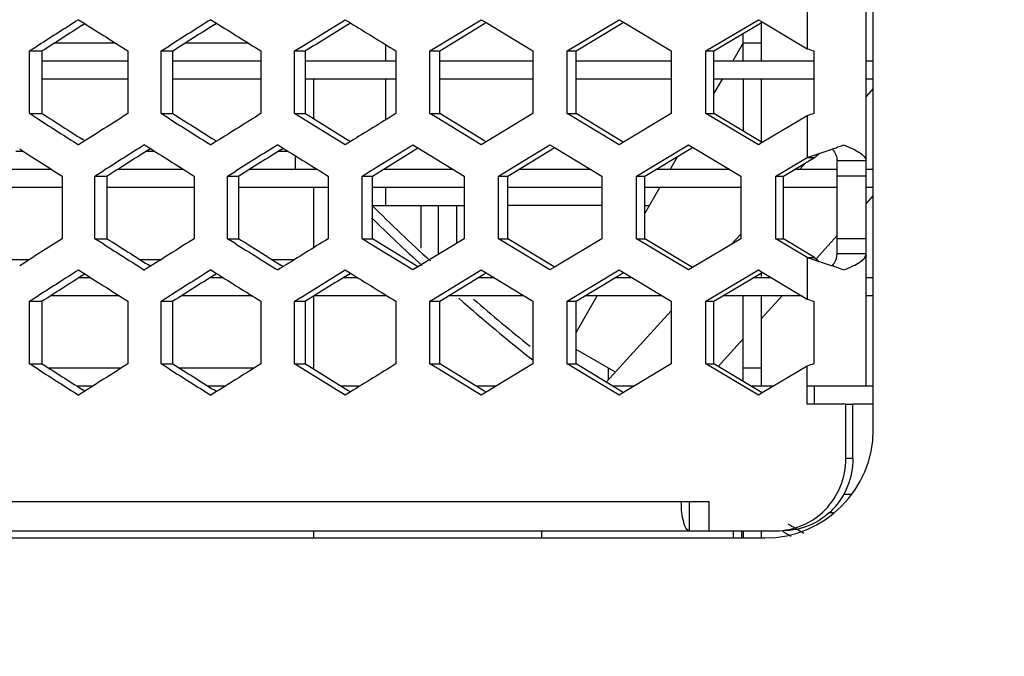
# Model space of a CAD drawing. Units: millimetres. Extents: x 42389 to 48025, y 3356 to 7196.
# Drawn here: x 45435 to 45462, y 5475 to 5492 of the extents above; entities that cross this region are included whole.
import ezdxf

# ---------------------------------------------------------------- set-up
doc = ezdxf.new("R2010")
doc.units = ezdxf.units.MM
doc.layers.add('YA40301-12_DXF_CONTINUOUS_LINE', color=7, linetype='Continuous')
doc.layers.add('细实线', color=7, linetype='Continuous', lineweight=13)
doc.dimstyles.new('ISO-25', dxfattribs={"dimtxt": 20, "dimasz": 14, "dimexe": 2.5, "dimexo": 0, "dimgap": 3, "dimtad": 1, "dimtoh": 1, "dimdec": 0, "dimzin": 1, "dimtxsty": 'Standard', "dimcen": 2.5, "dimclrd": 3, "dimclre": 3, "dimclrt": 3, "dimadec": 0, "dimazin": 0, "dimtfac": 1, "dimtdec": 0, "dimtmove": 0, "dimatfit": 3, "dimfxl": 1, "dimarcsym": 0})

# ---------------------------------------------------------------- blocks, each defined once
blk = doc.blocks.new('*D75')
at = {"layer": 'Defpoints', "color": 0, "transparency": 16777216}
for p in [(45321.049, 5588.757), (45649.549, 5588.446), (45649.549, 5242.35)]:
    blk.add_point(p, dxfattribs=at)
at = {"layer": '细实线', "color": 3, "lineweight": -2, "transparency": 16777216}
for p, q in [((45321.049, 5588.757), (45321.049, 5239.85)), ((45649.549, 5588.446), (45649.549, 5239.85)), ((45335.049, 5242.35), (45635.549, 5242.35))]:
    blk.add_line(p, q, dxfattribs=at)
at = {"layer": '细实线', "color": 3, "transparency": 16777216}
for points in [[(45335.049, 5244.683), (45335.049, 5240.016), (45321.049, 5242.35)], [(45635.549, 5240.016), (45635.549, 5244.683), (45649.549, 5242.35)]]:
    blk.add_solid(points, dxfattribs=at)
at = {"layer": '细实线', "color": 3, "transparency": 16777216, "insert": (45485.299, 5255.35), "char_height": 20, "attachment_point": 5}
blk.add_mtext('328mm', dxfattribs=at)

msp = doc.modelspace()

# ---------------------------------------------------------------- linework, layer by layer
at = {"layer": 'YA40301-12_DXF_CONTINUOUS_LINE', "color": 7, "linetype": 'Continuous'}
for p, q in [((45458.299, 5480.991), (45458.299, 5628.391)), ((45458.099, 5482.191), (45458.099, 5627.191)), ((45456.472, 5492.687), (45456.472, 5491.532)), ((45436.297, 5492.337), (45436.468, 5492.228)), ((45439.959, 5492.337), (45440.118, 5492.238)), ((45442.493, 5491.606), (45443.676, 5492.337)), ((45443.676, 5492.337), (45443.822, 5492.247)), ((45443.757, 5492.207), (45443.822, 5492.247)), ((45446.226, 5491.593), (45447.445, 5492.337)), ((45447.445, 5492.337), (45447.578, 5492.256)), ((45447.518, 5492.219), (45447.578, 5492.256)), ((45447.578, 5492.256), (45448.871, 5491.471)), ((45449.825, 5491.471), (45451.261, 5492.337)), ((45451.261, 5492.337), (45451.38, 5492.265)), ((45451.325, 5492.232), (45451.38, 5492.265)), ((45451.38, 5492.265), (45452.703, 5491.471)), ((45453.667, 5491.471), (45455.119, 5492.337)), ((45453.888, 5491.471), (45455.174, 5492.244)), ((45455.119, 5492.337), (45455.224, 5492.274)), ((45455.174, 5492.244), (45455.224, 5492.274)), ((45455.199, 5492.259), (45455.199, 5491.191)), ((45455.224, 5492.274), (45456.472, 5491.532)), ((45436.396, 5492.181), (45436.468, 5492.228)), ((45440.049, 5492.194), (45440.118, 5492.238)), ((45446.301, 5491.471), (45447.518, 5492.219)), ((45450.073, 5491.471), (45451.325, 5492.232)), ((45454.699, 5491.191), (45454.699, 5491.958)), ((45434.939, 5491.471), (45435.188, 5491.631)), ((45434.939, 5489.739), (45434.939, 5491.471)), ((45434.939, 5491.471), (45435.291, 5491.471)), ((45435.291, 5489.739), (45435.291, 5491.471)), ((45437.315, 5491.691), (45435.632, 5491.691)), ((45437.663, 5491.471), (45437.663, 5489.739)), ((45438.579, 5491.471), (45438.812, 5491.618)), ((45438.579, 5489.739), (45438.579, 5491.471)), ((45438.579, 5491.471), (45438.905, 5491.471)), ((45438.905, 5489.739), (45438.905, 5491.471)), ((45440.993, 5491.691), (45439.252, 5491.691)), ((45441.346, 5491.471), (45441.346, 5489.739)), ((45442.276, 5491.471), (45442.493, 5491.606)), ((45442.276, 5489.739), (45442.276, 5491.471)), ((45442.276, 5491.471), (45442.576, 5491.471)), ((45442.576, 5489.739), (45442.576, 5491.471)), ((45444.799, 5491.191), (45444.799, 5491.646)), ((45445.084, 5491.471), (45445.084, 5489.739)), ((45446.026, 5491.471), (45446.226, 5491.593)), ((45446.026, 5489.739), (45446.026, 5491.471)), ((45446.026, 5491.471), (45446.301, 5491.471)), ((45446.301, 5489.739), (45446.301, 5491.471)), ((45448.871, 5491.471), (45448.871, 5489.739)), ((45449.825, 5489.739), (45449.825, 5491.471)), ((45449.825, 5491.471), (45450.073, 5491.471)), ((45450.073, 5489.739), (45450.073, 5491.471)), ((45452.703, 5491.471), (45452.703, 5489.739)), ((45453.667, 5489.739), (45453.667, 5491.471)), ((45453.667, 5491.471), (45453.888, 5491.471)), ((45453.888, 5489.739), (45453.888, 5491.471)), ((45454.411, 5491.191), (45454.699, 5491.691)), ((45455.199, 5491.691), (45454.699, 5491.691)), ((45456.652, 5491.471), (45456.652, 5489.739)), ((45437.663, 5491.191), (45435.291, 5491.191)), ((45441.346, 5491.191), (45438.905, 5491.191)), ((45445.084, 5491.191), (45442.576, 5491.191)), ((45448.871, 5491.191), (45446.301, 5491.191)), ((45452.703, 5491.191), (45450.073, 5491.191)), ((45456.652, 5491.191), (45453.888, 5491.191)), ((45458.299, 5491.191), (45458.099, 5491.191)), ((45437.663, 5490.691), (45435.291, 5490.691)), ((45441.346, 5490.691), (45438.905, 5490.691)), ((45445.084, 5490.691), (45442.576, 5490.691)), ((45442.799, 5490.691), (45442.799, 5489.6)), ((45444.799, 5489.564), (45444.799, 5490.691)), ((45448.871, 5490.691), (45446.301, 5490.691)), ((45452.703, 5490.691), (45450.073, 5490.691)), ((45453.888, 5490.286), (45454.122, 5490.691)), ((45456.652, 5490.691), (45453.888, 5490.691)), ((45454.699, 5490.691), (45454.699, 5489.251)), ((45455.199, 5490.691), (45455.199, 5488.951)), ((45458.299, 5490.691), (45458.099, 5490.691)), ((45458.299, 5490.435), (45458.099, 5490.215)), ((45434.939, 5489.739), (45435.291, 5489.739)), ((45435.188, 5489.579), (45434.939, 5489.739)), ((45438.579, 5489.739), (45438.905, 5489.739)), ((45438.812, 5489.592), (45438.579, 5489.739)), ((45442.276, 5489.739), (45442.576, 5489.739)), ((45442.493, 5489.604), (45442.276, 5489.739)), ((45443.676, 5488.873), (45442.493, 5489.604)), ((45446.026, 5489.739), (45446.301, 5489.739)), ((45446.226, 5489.617), (45446.026, 5489.739)), ((45447.445, 5488.873), (45446.226, 5489.617)), ((45447.518, 5488.991), (45446.301, 5489.739)), ((45448.871, 5489.739), (45447.578, 5488.954)), ((45449.825, 5489.739), (45450.073, 5489.739)), ((45451.261, 5488.873), (45449.825, 5489.739)), ((45451.325, 5488.978), (45450.073, 5489.739)), ((45452.703, 5489.739), (45451.38, 5488.945)), ((45453.667, 5489.739), (45453.888, 5489.739)), ((45455.119, 5488.873), (45453.667, 5489.739)), ((45455.174, 5488.966), (45453.888, 5489.739)), ((45456.472, 5489.678), (45455.224, 5488.936)), ((45456.472, 5489.678), (45456.472, 5488.523)), ((45436.468, 5488.982), (45436.297, 5488.873)), ((45436.468, 5488.982), (45436.396, 5489.028)), ((45440.118, 5488.972), (45439.959, 5488.873)), ((45440.118, 5488.972), (45440.049, 5489.016)), ((45443.822, 5488.963), (45443.757, 5489.003)), ((45447.578, 5488.954), (45447.518, 5488.991)), ((45451.38, 5488.945), (45451.325, 5488.978)), ((45438.12, 5488.873), (45438.286, 5488.769)), ((45438.215, 5488.724), (45438.286, 5488.769)), ((45441.811, 5488.873), (45441.963, 5488.778)), ((45441.896, 5488.736), (45441.963, 5488.778)), ((45443.822, 5488.963), (45443.676, 5488.873)), ((45444.353, 5488.135), (45445.555, 5488.873)), ((45444.432, 5488.007), (45445.631, 5488.749)), ((45445.555, 5488.873), (45445.694, 5488.788)), ((45445.631, 5488.749), (45445.694, 5488.788)), ((45445.694, 5488.788), (45446.972, 5488.007)), ((45447.578, 5488.954), (45447.445, 5488.873)), ((45447.92, 5488.007), (45449.348, 5488.873)), ((45448.181, 5488.007), (45449.416, 5488.761)), ((45449.348, 5488.873), (45449.474, 5488.797)), ((45449.416, 5488.761), (45449.474, 5488.797)), ((45449.474, 5488.797), (45450.782, 5488.007)), ((45451.38, 5488.945), (45451.261, 5488.873)), ((45451.741, 5488.007), (45453.185, 5488.873)), ((45451.976, 5488.007), (45453.245, 5488.774)), ((45453.185, 5488.873), (45453.298, 5488.805)), ((45453.245, 5488.774), (45453.298, 5488.805)), ((45453.298, 5488.805), (45454.634, 5488.007)), ((45455.224, 5488.936), (45455.119, 5488.873)), ((45455.224, 5488.936), (45455.174, 5488.966)), ((45456.799, 5488.634), (45457.16, 5488.756)), ((45434.772, 5488.691), (45434.562, 5488.691)), ((45438.409, 5488.691), (45438.164, 5488.691)), ((45442.085, 5488.691), (45441.811, 5488.691)), ((45442.299, 5488.191), (45442.299, 5488.57)), ((45452.679, 5488.191), (45452.892, 5488.561)), ((45455.604, 5488.007), (45456.472, 5488.523)), ((45455.811, 5488.007), (45456.673, 5488.523)), ((45456.472, 5488.523), (45456.799, 5488.634)), ((45456.472, 5488.523), (45456.673, 5488.523)), ((45456.673, 5488.523), (45456.799, 5488.634)), ((45457.299, 5485.854), (45457.299, 5488.428)), ((45458.099, 5488.428), (45457.299, 5488.428)), ((45435.554, 5488.191), (45433.79, 5488.191)), ((45436.751, 5488.007), (45436.993, 5488.16)), ((45439.204, 5488.191), (45437.379, 5488.191)), ((45442.911, 5488.191), (45441.027, 5488.191)), ((45446.67, 5488.191), (45444.729, 5488.191)), ((45444.799, 5488.191), (45444.799, 5488.234)), ((45450.476, 5488.191), (45448.482, 5488.191)), ((45454.326, 5488.191), (45452.28, 5488.191)), ((45457.299, 5488.191), (45456.118, 5488.191)), ((45456.425, 5488.374), (45456.277, 5488.211)), ((45458.299, 5488.191), (45458.099, 5488.191)), ((45435.843, 5488.007), (45435.843, 5486.275)), ((45436.751, 5486.275), (45436.751, 5488.007)), ((45436.751, 5488.007), (45437.09, 5488.007)), ((45437.09, 5486.275), (45437.09, 5488.007)), ((45439.498, 5488.007), (45439.498, 5486.275)), ((45440.42, 5488.007), (45440.646, 5488.148)), ((45440.42, 5486.275), (45440.42, 5488.007)), ((45440.42, 5488.007), (45440.734, 5488.007)), ((45440.734, 5486.275), (45440.734, 5488.007)), ((45443.209, 5488.007), (45443.209, 5486.275)), ((45444.145, 5488.007), (45444.353, 5488.135)), ((45444.145, 5486.275), (45444.145, 5488.007)), ((45444.145, 5488.007), (45444.432, 5488.007)), ((45444.432, 5486.275), (45444.432, 5488.007)), ((45446.972, 5488.007), (45446.972, 5486.275)), ((45447.92, 5486.275), (45447.92, 5488.007)), ((45447.92, 5488.007), (45448.181, 5488.007)), ((45448.181, 5486.275), (45448.181, 5488.007)), ((45450.782, 5488.007), (45450.782, 5486.275)), ((45451.741, 5486.275), (45451.741, 5488.007)), ((45451.741, 5488.007), (45451.976, 5488.007)), ((45451.976, 5486.275), (45451.976, 5488.007)), ((45454.634, 5488.007), (45454.634, 5486.275)), ((45455.604, 5486.275), (45455.604, 5488.007)), ((45455.604, 5488.007), (45455.811, 5488.007)), ((45455.811, 5486.275), (45455.811, 5488.007)), ((45458.099, 5488.007), (45457.299, 5488.007)), ((45435.843, 5487.691), (45433.506, 5487.691)), ((45439.498, 5487.691), (45437.09, 5487.691)), ((45443.209, 5487.691), (45440.734, 5487.691)), ((45442.799, 5487.691), (45442.799, 5486.021)), ((45446.972, 5487.691), (45444.432, 5487.691)), ((45444.799, 5487.191), (45444.799, 5487.691)), ((45450.782, 5487.691), (45448.181, 5487.691)), ((45454.634, 5487.691), (45451.976, 5487.691)), ((45451.976, 5486.973), (45452.39, 5487.691)), ((45457.299, 5487.691), (45455.811, 5487.691)), ((45458.299, 5487.691), (45458.099, 5487.691)), ((45458.099, 5487.243), (45458.299, 5487.463)), ((45444.452, 5487.191), (45446.972, 5487.191)), ((45445.77, 5487.191), (45445.77, 5486.014)), ((45446.255, 5487.191), (45446.255, 5485.837)), ((45446.76, 5487.191), (45446.76, 5486.145)), ((45450.782, 5487.191), (45448.181, 5487.191)), ((45451.976, 5487.191), (45452.101, 5487.191)), ((45436.751, 5486.275), (45437.09, 5486.275)), ((45436.993, 5486.121), (45436.751, 5486.275)), ((45440.42, 5486.275), (45440.734, 5486.275)), ((45440.646, 5486.134), (45440.42, 5486.275)), ((45444.145, 5486.275), (45444.432, 5486.275)), ((45444.353, 5486.146), (45444.145, 5486.275)), ((45445.631, 5485.533), (45444.432, 5486.275)), ((45446.972, 5486.275), (45445.694, 5485.494)), ((45447.92, 5486.275), (45448.181, 5486.275)), ((45449.348, 5485.409), (45447.92, 5486.275)), ((45449.416, 5485.52), (45448.181, 5486.275)), ((45450.782, 5486.275), (45449.474, 5485.485)), ((45451.741, 5486.275), (45451.976, 5486.275)), ((45453.185, 5485.409), (45451.741, 5486.275)), ((45453.245, 5485.508), (45451.976, 5486.275)), ((45454.634, 5486.275), (45453.298, 5485.476)), ((45454.634, 5486.405), (45454.375, 5486.12)), ((45455.604, 5486.275), (45455.811, 5486.275)), ((45456.472, 5485.759), (45455.604, 5486.275)), ((45456.673, 5485.759), (45455.811, 5486.275)), ((45456.716, 5485.722), (45457.299, 5486.363)), ((45458.099, 5486.275), (45457.299, 5486.275)), ((45445.555, 5485.409), (45444.353, 5486.146)), ((45456.472, 5485.759), (45456.472, 5484.604)), ((45456.472, 5485.759), (45456.673, 5485.759)), ((45456.472, 5485.759), (45456.799, 5485.648)), ((45456.673, 5485.759), (45456.799, 5485.648)), ((45458.099, 5485.854), (45457.299, 5485.854)), ((45434.929, 5485.691), (45434.407, 5485.691)), ((45438.568, 5485.691), (45438.006, 5485.691)), ((45438.286, 5485.513), (45438.12, 5485.409)), ((45438.286, 5485.513), (45438.215, 5485.558)), ((45442.265, 5485.691), (45441.664, 5485.691)), ((45441.963, 5485.503), (45441.811, 5485.409)), ((45441.963, 5485.503), (45441.896, 5485.545)), ((45445.694, 5485.494), (45445.555, 5485.409)), ((45445.694, 5485.494), (45445.631, 5485.533)), ((45449.474, 5485.485), (45449.348, 5485.409)), ((45449.474, 5485.485), (45449.416, 5485.52)), ((45453.298, 5485.476), (45453.185, 5485.409)), ((45453.298, 5485.476), (45453.245, 5485.508)), ((45456.799, 5485.648), (45457.16, 5485.525)), ((45436.297, 5485.409), (45436.468, 5485.3)), ((45436.64, 5485.191), (45436.297, 5485.191)), ((45436.396, 5485.253), (45436.468, 5485.3)), ((45440.275, 5485.191), (45439.93, 5485.191)), ((45439.959, 5485.409), (45440.118, 5485.309)), ((45440.049, 5485.266), (45440.118, 5485.309)), ((45442.493, 5484.677), (45443.676, 5485.409)), ((45444.03, 5485.191), (45443.617, 5485.191)), ((45443.676, 5485.409), (45443.822, 5485.319)), ((45443.757, 5485.278), (45443.822, 5485.319)), ((45446.226, 5484.665), (45447.445, 5485.409)), ((45446.301, 5484.543), (45447.518, 5485.291)), ((45447.803, 5485.191), (45447.355, 5485.191)), ((45447.445, 5485.409), (45447.578, 5485.328)), ((45447.518, 5485.291), (45447.578, 5485.328)), ((45447.578, 5485.328), (45448.871, 5484.543)), ((45449.825, 5484.543), (45451.261, 5485.409)), ((45450.073, 5484.543), (45451.325, 5485.303)), ((45451.623, 5485.191), (45451.14, 5485.191)), ((45451.261, 5485.409), (45451.38, 5485.337)), ((45451.325, 5485.303), (45451.38, 5485.337)), ((45451.38, 5485.337), (45452.703, 5484.543)), ((45453.667, 5484.543), (45455.119, 5485.409)), ((45453.888, 5484.543), (45455.174, 5485.316)), ((45455.485, 5485.191), (45454.967, 5485.191)), ((45455.119, 5485.409), (45455.224, 5485.346)), ((45455.174, 5485.316), (45455.224, 5485.346)), ((45455.199, 5485.33), (45455.199, 5485.229)), ((45455.224, 5485.346), (45456.472, 5484.604)), ((45458.299, 5485.191), (45458.099, 5485.191)), ((45434.939, 5484.543), (45435.188, 5484.702)), ((45437.429, 5484.691), (45435.521, 5484.691)), ((45438.579, 5484.543), (45438.812, 5484.69)), ((45441.108, 5484.691), (45439.139, 5484.691)), ((45442.276, 5484.543), (45442.493, 5484.677)), ((45442.799, 5484.691), (45442.799, 5482.691)), ((45444.843, 5484.691), (45442.814, 5484.691)), ((45446.026, 5484.543), (45446.226, 5484.665)), ((45448.627, 5484.691), (45446.541, 5484.691)), ((45450.073, 5483.677), (45450.658, 5484.691)), ((45452.456, 5484.691), (45450.317, 5484.691)), ((45456.326, 5484.691), (45454.135, 5484.691)), ((45454.699, 5482.323), (45454.699, 5484.691)), ((45455.199, 5484.691), (45455.199, 5482.191)), ((45455.199, 5484.053), (45455.779, 5484.691)), ((45458.299, 5484.691), (45458.099, 5484.691)), ((45434.939, 5482.811), (45434.939, 5484.543)), ((45434.939, 5484.543), (45435.291, 5484.543)), ((45435.291, 5482.811), (45435.291, 5484.543)), ((45437.663, 5484.543), (45437.663, 5482.811)), ((45438.579, 5482.811), (45438.579, 5484.543)), ((45438.579, 5484.543), (45438.905, 5484.543)), ((45438.905, 5482.811), (45438.905, 5484.543)), ((45441.346, 5484.543), (45441.346, 5482.811)), ((45442.276, 5482.811), (45442.276, 5484.543)), ((45442.276, 5484.543), (45442.576, 5484.543)), ((45442.576, 5482.811), (45442.576, 5484.543)), ((45445.084, 5484.543), (45445.084, 5482.811)), ((45446.026, 5482.811), (45446.026, 5484.543)), ((45446.026, 5484.543), (45446.301, 5484.543)), ((45446.301, 5482.811), (45446.301, 5484.543)), ((45448.871, 5484.543), (45448.871, 5482.811)), ((45449.825, 5482.811), (45449.825, 5484.543)), ((45449.825, 5484.543), (45450.073, 5484.543)), ((45450.073, 5482.811), (45450.073, 5484.543)), ((45452.703, 5484.543), (45452.703, 5482.811)), ((45453.667, 5482.811), (45453.667, 5484.543)), ((45453.667, 5484.543), (45453.888, 5484.543)), ((45453.888, 5482.811), (45453.888, 5484.543)), ((45456.652, 5484.543), (45456.652, 5482.811)), ((45452.703, 5484.281), (45450.906, 5482.305)), ((45454.005, 5482.74), (45454.699, 5483.503)), ((45451.159, 5482.584), (45450.073, 5483.211)), ((45434.939, 5482.811), (45435.291, 5482.811)), ((45435.188, 5482.651), (45434.939, 5482.811)), ((45438.579, 5482.811), (45438.905, 5482.811)), ((45438.812, 5482.664), (45438.579, 5482.811)), ((45442.276, 5482.811), (45442.576, 5482.811)), ((45442.493, 5482.676), (45442.276, 5482.811)), ((45446.026, 5482.811), (45446.301, 5482.811)), ((45446.226, 5482.689), (45446.026, 5482.811)), ((45447.518, 5482.063), (45446.301, 5482.811)), ((45448.871, 5482.811), (45447.578, 5482.025)), ((45449.825, 5482.811), (45450.073, 5482.811)), ((45451.261, 5481.945), (45449.825, 5482.811)), ((45451.325, 5482.05), (45450.073, 5482.811)), ((45450.957, 5482.701), (45450.957, 5482.361)), ((45452.703, 5482.811), (45451.38, 5482.016)), ((45453.667, 5482.811), (45453.888, 5482.811)), ((45455.119, 5481.945), (45453.667, 5482.811)), ((45455.174, 5482.038), (45453.888, 5482.811)), ((45456.472, 5482.749), (45455.224, 5482.008)), ((45456.472, 5481.691), (45456.472, 5482.749)), ((45437.474, 5482.691), (45435.477, 5482.691)), ((45441.154, 5482.691), (45439.094, 5482.691)), ((45443.676, 5481.945), (45442.493, 5482.676)), ((45442.799, 5482.691), (45442.768, 5482.691)), ((45447.445, 5481.945), (45446.226, 5482.689)), ((45455.199, 5482.691), (45454.699, 5482.691)), ((45436.684, 5482.191), (45436.255, 5482.191)), ((45440.352, 5482.191), (45439.885, 5482.191)), ((45444.076, 5482.191), (45443.571, 5482.191)), ((45447.85, 5482.191), (45447.308, 5482.191)), ((45451.671, 5482.191), (45451.093, 5482.191)), ((45455.532, 5482.191), (45454.919, 5482.191)), ((45458.099, 5482.191), (45456.472, 5482.191)), ((45456.673, 5481.691), (45456.673, 5482.191)), ((45458.299, 5482.191), (45458.099, 5482.191)), ((45436.468, 5482.054), (45436.297, 5481.945)), ((45436.468, 5482.054), (45436.396, 5482.1)), ((45440.118, 5482.044), (45439.959, 5481.945)), ((45440.118, 5482.044), (45440.049, 5482.088)), ((45443.822, 5482.035), (45443.676, 5481.945)), ((45443.822, 5482.035), (45443.757, 5482.075)), ((45447.578, 5482.025), (45447.445, 5481.945)), ((45447.578, 5482.025), (45447.518, 5482.063)), ((45451.38, 5482.016), (45451.261, 5481.945)), ((45451.38, 5482.016), (45451.325, 5482.05)), ((45455.224, 5482.008), (45455.119, 5481.945)), ((45455.224, 5482.008), (45455.174, 5482.038)), ((45457.543, 5481.691), (45456.472, 5481.691)), ((45457.543, 5480.191), (45457.543, 5481.691)), ((45457.543, 5481.691), (45457.737, 5481.691)), ((45458.299, 5481.691), (45457.737, 5481.691)), ((45457.737, 5480.191), (45457.737, 5481.691)), ((45457.737, 5480.191), (45457.543, 5480.191)), ((45457.686, 5479.191), (45457.477, 5479.191)), ((45452.984, 5478.991), (45420.626, 5478.991)), ((45453.756, 5478.991), (45452.989, 5478.991)), ((45453.209, 5478.191), (45453.209, 5478.991)), ((45453.756, 5478.191), (45453.756, 5478.991)), ((45457.192, 5478.691), (45457.062, 5478.691)), ((45421.733, 5478.191), (45455.597, 5478.191)), ((45442.799, 5478.191), (45442.799, 5477.991)), ((45449.123, 5477.991), (45449.123, 5478.191)), ((45454.423, 5478.191), (45454.423, 5477.991)), ((45454.649, 5478.191), (45454.649, 5477.991)), ((45454.699, 5478.191), (45454.699, 5477.991)), ((45455.199, 5478.191), (45455.199, 5477.991)), ((45420.299, 5477.991), (45455.299, 5477.991))]:
    msp.add_line(p, q, dxfattribs=at)
for centre, radius, start, end in [((45738.073, 5017.664), 562.479, 122.4464, 122.58027), ((45773.278, 4959.659), 628.369, 122.03598, 122.159348), ((45830.533, 6119.556), 736.927, 238.347867, 238.463032), ((45735.301, 5025.834), 553.917, 122.65777, 122.79371), ((45750.371, 5986.363), 585.409, 237.573989, 237.712391), ((45770.233, 4968.704), 618.921, 122.241186, 122.366443), ((45787.444, 6047.663), 655.082, 237.98082, 238.107498), ((45810.596, 4902.064), 694.866, 121.8655, 121.980212), ((45464.197, 5513.879), 23.644, 250.9305, 251.3912), ((45738.073, 5963.546), 562.479, 237.41973, 237.5536), ((45735.301, 5955.376), 553.917, 237.20629, 237.34223), ((45750.371, 4994.847), 585.409, 122.287609, 122.426011), ((45773.278, 6021.551), 628.369, 237.840652, 237.96402), ((45770.233, 6012.506), 618.921, 237.633557, 237.758814), ((45787.444, 4933.547), 655.082, 121.892502, 122.01918), ((45810.596, 6079.145), 694.866, 238.019788, 238.1345), ((45830.533, 4861.654), 736.927, 121.536968, 121.652133), ((45464.197, 5467.331), 23.644, 108.6088, 109.0695), ((45733.665, 5955.483), 554.285, 237.35507, 237.49942), ((45755.072, 4986.264), 594.201, 122.236043, 122.364642), ((45752.169, 4994.855), 585.212, 122.444248, 122.574826), ((45768.248, 6012.385), 618.909, 237.782491, 237.915003), ((45792.845, 4923.725), 665.295, 121.845975, 121.964146), ((45789.648, 4933.26), 655.351, 122.048346, 122.168315), ((45808.136, 6078.646), 694.281, 238.169207, 238.290104), ((45453.32, 5499.779), 11.673, 289.2086, 289.9556), ((45454.829, 5495.635), 7.262, 289.9192, 291.3857), ((45485.299, 5528.691), 58.25, 225.42501, 227.62303), ((45485.299, 5528.691), 58.5, 225.65483, 227.53817), ((45733.665, 5018.799), 554.285, 122.50058, 122.64493), ((45752.169, 5979.426), 585.212, 237.425174, 237.555752), ((45768.248, 4961.897), 618.909, 122.084997, 122.217509), ((45789.648, 6041.022), 655.351, 237.831685, 237.951654), ((45808.136, 4895.636), 694.281, 121.709896, 121.830793), ((45755.072, 5988.018), 594.201, 237.635358, 237.763957), ((45792.845, 6050.557), 665.295, 238.035854, 238.154025), ((45453.32, 5474.503), 11.673, 70.0444, 70.7914), ((45454.829, 5478.647), 7.262, 68.6143, 70.0808), ((45738.073, 5010.736), 562.479, 122.4464, 122.58027), ((45735.301, 5018.906), 553.917, 122.65777, 122.79371), ((45750.371, 5979.435), 585.409, 237.573989, 237.712391), ((45773.278, 4952.731), 628.369, 122.03598, 122.159348), ((45770.233, 4961.776), 618.921, 122.241186, 122.366443), ((45787.444, 6040.735), 655.082, 237.98082, 238.107498), ((45810.596, 4895.136), 694.866, 121.8655, 121.980212), ((45830.533, 6112.628), 736.927, 238.347867, 238.463032), ((45485.299, 5528.691), 58.5, 228.8746, 231.48395), ((45485.299, 5528.691), 58.25, 229.19508, 231.1972), ((45464.197, 5506.951), 23.644, 250.9305, 251.3912), ((45735.301, 5948.448), 553.917, 237.20629, 237.34223), ((45750.371, 4987.919), 585.409, 122.287609, 122.426011), ((45770.233, 6005.577), 618.921, 237.633557, 237.758814), ((45787.444, 4926.619), 655.082, 121.892502, 122.01918), ((45810.596, 6072.217), 694.866, 238.019788, 238.1345), ((45830.533, 4854.726), 736.927, 121.536968, 121.652133), ((45464.197, 5460.403), 23.644, 108.6088, 109.0695), ((45738.073, 5956.618), 562.479, 237.41973, 237.5536), ((45773.278, 6014.623), 628.369, 237.840652, 237.96402), ((45455.299, 5480.991), 3, 270, 0), ((45485.299, 5528.691), 58.25, 239.72409, 240.23052), ((45485.299, 5528.691), 58.5, 239.712, 239.97086)]:
    msp.add_arc(centre, radius, start, end, dxfattribs=at)
for points, knots in [([(45457.163, 5488.756), (45457.184, 5488.73), (45457.254, 5488.633), (45457.299, 5488.514), (45457.299, 5488.428)], [0, 0, 0, 0, 0.279849, 1, 1, 1, 1]), ([(45457.477, 5488.873), (45457.565, 5488.839), (45457.723, 5488.771), (45457.945, 5488.655), (45458.099, 5488.52), (45458.099, 5488.428)], [0, 0, 0, 0, 0.357955, 0.646482, 1, 1, 1, 1]), ([(45457.163, 5485.525), (45457.184, 5485.552), (45457.254, 5485.648), (45457.299, 5485.768), (45457.299, 5485.854)], [0, 0, 0, 0, 0.279849, 1, 1, 1, 1]), ([(45457.477, 5485.409), (45457.565, 5485.443), (45457.723, 5485.51), (45457.945, 5485.627), (45458.099, 5485.761), (45458.099, 5485.854)], [0, 0, 0, 0, 0.357955, 0.646482, 1, 1, 1, 1]), ([(45455.597, 5478.191), (45455.85, 5478.191), (45456.364, 5478.296), (45457.011, 5478.743), (45457.442, 5479.408), (45457.543, 5479.931), (45457.543, 5480.191)], [0, 0, 0, 0, 0.246496, 0.495256, 0.746741, 1, 1, 1, 1]), ([(45457.737, 5480.191), (45457.737, 5479.931), (45457.637, 5479.408), (45457.209, 5478.744), (45456.567, 5478.297), (45456.056, 5478.191), (45455.805, 5478.191)], [0, 0, 0, 0, 0.254063, 0.505888, 0.754317, 1, 1, 1, 1]), ([(45453.209, 5478.191), (45453.174, 5478.191), (45453.121, 5478.245), (45453.08, 5478.331), (45453.031, 5478.476), (45452.994, 5478.698), (45452.984, 5478.889), (45452.984, 5478.991)], [0, 0, 0, 0, 0.122183, 0.218793, 0.340408, 0.645581, 1, 1, 1, 1])]:
    msp.add_open_spline(points, degree=3, knots=knots, dxfattribs=at)

# ---------------------------------------------------------------- dimensions: what is measured, and where the dimension line sits
at = {"layer": '细实线'}
dim = msp.add_linear_dim(base=(45649.549000869, 5242.349602416), p1=(45321.04900087, 5588.756694213), p2=(45649.549000869, 5588.445641175), dimstyle='ISO-25', override={"dimpost": 'mm'}, dxfattribs=at)
dim.commit()
dim.dimension.update_dxf_attribs({"geometry": '*D75', "text_midpoint": (45485.29900087, 5255.349602416)})

doc.saveas('drawing.dxf')
